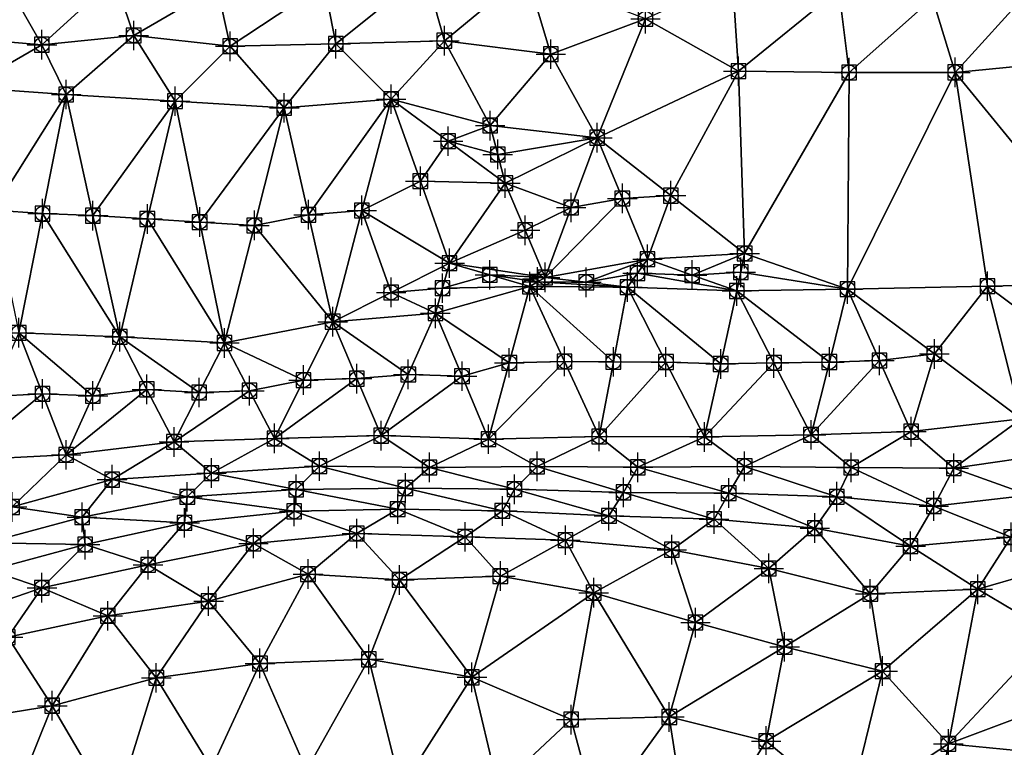
# Model space of a CAD drawing. Units: feet. Extents: x 2016033 to 2019982, y 13705148 to 13708297.
# Drawn here: x 2019461 to 2019594, y 13707410 to 13707508 of the extents above; entities that cross this region are included whole.
import ezdxf

# ---------------------------------------------------------------- set-up
doc = ezdxf.new("R2010")
doc.units = ezdxf.units.FT
doc.header["$MEASUREMENT"] = 0
doc.header["$PDMODE"] = 98
doc.header["$PDSIZE"] = 2
doc.layers.add('C-TINN-EDGE', color=138, linetype='Continuous')
doc.layers.add('C-TINN-PNTS', color=204, linetype='Continuous')

msp = doc.modelspace()

# ---------------------------------------------------------------- linework, layer by layer
at = {"color": 104, "flags": 128}
for points, elevation in [([(2019450.01, 13707505.78), (2019463.75, 13707504.62), (2019476.18, 13707505.86), (2019489.25, 13707504.41), (2019503.55, 13707504.74), (2019518.25, 13707505.16), (2019532.66, 13707503.33), (2019545.48, 13707508.14), (2019558.07, 13707501.04), (2019573.06, 13707500.86), (2019587.44, 13707500.87), (2019601.23, 13707502.22), (2019614.7, 13707504.4), (2019629.25, 13707507.01), (2019642.17, 13707512.95), (2019657.08, 13707511.99), (2019670.48, 13707514.19), (2019684.42, 13707517.47), (2019697.53, 13707524.05), (2019710.97, 13707530.29), (2019724.31, 13707536.64), (2019736.11, 13707543.61)], 1073), ([(2019453.7, 13707498.81), (2019467.03, 13707497.87), (2019481.78, 13707496.98), (2019496.57, 13707496.08), (2019511.04, 13707497.25), (2019524.46, 13707493.67), (2019538.95, 13707492.03), (2019526.5, 13707485.88), (2019518.96, 13707475.05), (2019531.89, 13707473.12), (2019545.75, 13707475.59), (2019558.91, 13707476.35), (2019572.85, 13707471.54), (2019557.86, 13707471.29), (2019543.04, 13707471.81), (2019529.83, 13707471.89), (2019517.04, 13707468.27), (2019503.13, 13707467.13), (2019488.47, 13707464.25), (2019474.29, 13707465.09), (2019460.63, 13707465.63)], 1072), ([(2019456.68, 13707433.48), (2019469.61, 13707436.96), (2019483.07, 13707439.9), (2019497.91, 13707441.47), (2019511.93, 13707441.77), (2019526.1, 13707441.52), (2019540.54, 13707440.85), (2019554.77, 13707440.4), (2019568.42, 13707439.2), (2019581.38, 13707436.75), (2019595.01, 13707437.97), (2019607.95, 13707442.63), (2019620.14, 13707447.21), (2019634.38, 13707447.29), (2019648.75, 13707447.34), (2019663.1, 13707446.91), (2019677.04, 13707444.4), (2019689.77, 13707439.53), (2019704.17, 13707439.53), (2019709.05, 13707453.46), (2019715.85, 13707466.35), (2019727.99, 13707473.9), (2019741.7, 13707477.94)], 1069), ([(2019452.94, 13707448.41), (2019467.03, 13707449.11), (2019481.64, 13707450.86), (2019495.24, 13707451.33), (2019509.69, 13707451.71), (2019524.24, 13707451.23), (2019539.22, 13707451.6), (2019553.48, 13707451.53), (2019567.9, 13707451.81), (2019581.47, 13707452.25), (2019596.35, 13707454)], 1072), ([(2019459.71, 13707442.05), (2019473.25, 13707445.75), (2019486.72, 13707446.64), (2019501.33, 13707447.58), (2019516.25, 13707447.41), (2019530.83, 13707447.54), (2019544.46, 13707447.42), (2019558.91, 13707447.55), (2019573.35, 13707447.4), (2019587.23, 13707447.31), (2019601.54, 13707449.38)], 1071), ([(2019450.16, 13707426.41), (2019463.75, 13707431.12), (2019478.13, 13707434.22), (2019492.4, 13707437.13), (2019506.41, 13707438.46), (2019521.06, 13707438.01), (2019534.64, 13707437.56), (2019549.05, 13707436.27), (2019562.19, 13707433.74), (2019575.93, 13707430.3), (2019590.49, 13707430.92), (2019604.85, 13707435.1), (2019619.29, 13707438.22), (2019623.05, 13707424.62), (2019610.57, 13707419), (2019617.98, 13707406.94)], 1068), ([(2019459.15, 13707424.44), (2019472.68, 13707427.32), (2019486.33, 13707429.3), (2019499.79, 13707432.97), (2019512.18, 13707432.18), (2019525.83, 13707432.7), (2019538.47, 13707430.45), (2019552.25, 13707426.41), (2019564.33, 13707423.13), (2019577.6, 13707419.84), (2019586.5, 13707410), (2019583.9, 13707395.61)], 1067), ([(2019450.63, 13707412.8), (2019465.15, 13707415.16), (2019479.24, 13707418.93), (2019493.28, 13707420.88), (2019508.01, 13707421.44), (2019521.98, 13707419), (2019535.42, 13707413.28), (2019548.71, 13707413.63), (2019561.82, 13707410.37), (2019573.03, 13707401.15)], 1066)]:
    msp.add_lwpolyline(points, dxfattribs=dict(at, elevation=elevation))
at = {"color": 152, "elevation": 1070, "flags": 128}
msp.add_lwpolyline([(2019456.23, 13707437.21), (2019469.19, 13707440.66), (2019483.44, 13707443.42), (2019498.19, 13707444.44), (2019512.97, 13707444.62), (2019527.74, 13707444.45), (2019542.5, 13707444.03), (2019556.75, 13707443.93), (2019571.41, 13707443.44), (2019584.53, 13707442.18), (2019597.45, 13707443.65), (2019611.41, 13707448.29), (2019624.54, 13707450.81), (2019638.73, 13707450.45), (2019653.22, 13707450.23), (2019666.87, 13707449.7), (2019681.41, 13707447.18), (2019696.04, 13707445.4), (2019702.49, 13707458.42), (2019700.51, 13707471.85), (2019708.47, 13707483.57), (2019716.07, 13707495.32), (2019727.63, 13707503.8), (2019742.42, 13707502.13)], dxfattribs=at)
at = {"layer": 'C-TINN-EDGE'}
for points in [[(2019463.75, 13707504.62, 1073), (2019458.63, 13707513.56, 1074), (2019450.01, 13707505.78, 1073)], [(2019463.75, 13707504.62, 1073), (2019473.6, 13707513.58, 1074), (2019458.63, 13707513.56, 1074)], [(2019476.18, 13707505.86, 1073), (2019473.6, 13707513.58, 1074), (2019463.75, 13707504.62, 1073)], [(2019476.18, 13707505.86, 1073), (2019487.47, 13707512.47, 1074), (2019473.6, 13707513.58, 1074)], [(2019503.55, 13707504.74, 1073), (2019515.67, 13707514.42, 1074), (2019501.99, 13707512.86, 1074)], [(2019518.25, 13707505.16, 1073), (2019515.67, 13707514.42, 1074), (2019503.55, 13707504.74, 1073)], [(2019518.25, 13707505.16, 1073), (2019529.38, 13707514.36, 1074), (2019515.67, 13707514.42, 1074)], [(2019532.66, 13707503.33, 1073), (2019529.38, 13707514.36, 1074), (2019518.25, 13707505.16, 1073)], [(2019545.48, 13707508.14, 1073), (2019529.38, 13707514.36, 1074), (2019532.66, 13707503.33, 1073)], [(2019558.07, 13707501.04, 1073), (2019557.26, 13707513.38, 1074), (2019545.48, 13707508.14, 1073)], [(2019558.07, 13707501.04, 1073), (2019571.68, 13707512.08, 1074), (2019557.26, 13707513.38, 1074)], [(2019489.25, 13707504.41, 1073), (2019487.47, 13707512.47, 1074), (2019476.18, 13707505.86, 1073)], [(2019489.25, 13707504.41, 1073), (2019501.99, 13707512.86, 1074), (2019487.47, 13707512.47, 1074)], [(2019503.55, 13707504.74, 1073), (2019501.99, 13707512.86, 1074), (2019489.25, 13707504.41, 1073)], [(2019573.06, 13707500.86, 1073), (2019571.68, 13707512.08, 1074), (2019558.07, 13707501.04, 1073)], [(2019573.06, 13707500.86, 1073), (2019584.34, 13707510.9, 1074), (2019571.68, 13707512.08, 1074)], [(2019587.44, 13707500.87, 1073), (2019597.75, 13707512.26, 1074), (2019584.34, 13707510.9, 1074)], [(2019601.23, 13707502.22, 1073), (2019597.75, 13707512.26, 1074), (2019587.44, 13707500.87, 1073)], [(2019587.44, 13707500.87, 1073), (2019584.34, 13707510.9, 1074), (2019573.06, 13707500.86, 1073)], [(2019545.48, 13707508.14, 1073), (2019532.66, 13707503.33, 1073), (2019538.95, 13707492.03, 1072)], [(2019558.07, 13707501.04, 1073), (2019545.48, 13707508.14, 1073), (2019538.95, 13707492.03, 1072)], [(2019463.75, 13707504.62, 1073), (2019450.01, 13707505.78, 1073), (2019453.7, 13707498.81, 1072)], [(2019476.18, 13707505.86, 1073), (2019463.75, 13707504.62, 1073), (2019467.03, 13707497.87, 1072)], [(2019476.18, 13707505.86, 1073), (2019467.03, 13707497.87, 1072), (2019481.78, 13707496.98, 1072)], [(2019489.25, 13707504.41, 1073), (2019476.18, 13707505.86, 1073), (2019481.78, 13707496.98, 1072)], [(2019463.75, 13707504.62, 1073), (2019453.7, 13707498.81, 1072), (2019467.03, 13707497.87, 1072)], [(2019489.25, 13707504.41, 1073), (2019481.78, 13707496.98, 1072), (2019496.57, 13707496.08, 1072)], [(2019503.55, 13707504.74, 1073), (2019489.25, 13707504.41, 1073), (2019496.57, 13707496.08, 1072)], [(2019503.55, 13707504.74, 1073), (2019496.57, 13707496.08, 1072), (2019511.04, 13707497.25, 1072)], [(2019518.25, 13707505.16, 1073), (2019503.55, 13707504.74, 1073), (2019511.04, 13707497.25, 1072)], [(2019518.25, 13707505.16, 1073), (2019511.04, 13707497.25, 1072), (2019524.46, 13707493.67, 1072)], [(2019532.66, 13707503.33, 1073), (2019518.25, 13707505.16, 1073), (2019524.46, 13707493.67, 1072)], [(2019532.66, 13707503.33, 1073), (2019524.46, 13707493.67, 1072), (2019538.95, 13707492.03, 1072)], [(2019601.23, 13707502.22, 1073), (2019587.44, 13707500.87, 1073), (2019610.75, 13707472.35, 1072)], [(2019548.93, 13707484.19, 1072.15), (2019558.07, 13707501.04, 1073), (2019538.95, 13707492.03, 1072)], [(2019548.93, 13707484.19, 1072.15), (2019558.91, 13707476.35, 1072), (2019558.07, 13707501.04, 1073)], [(2019573.06, 13707500.86, 1073), (2019558.07, 13707501.04, 1073), (2019558.91, 13707476.35, 1072)], [(2019573.06, 13707500.86, 1073), (2019558.91, 13707476.35, 1072), (2019572.85, 13707471.54, 1072)], [(2019591.8, 13707471.94, 1072.13), (2019587.44, 13707500.87, 1073), (2019572.85, 13707471.54, 1072)], [(2019587.44, 13707500.87, 1073), (2019573.06, 13707500.86, 1073), (2019572.85, 13707471.54, 1072)], [(2019591.8, 13707471.94, 1072.13), (2019610.75, 13707472.35, 1072), (2019587.44, 13707500.87, 1073)], [(2019457.16, 13707482.22, 1071.87), (2019467.03, 13707497.87, 1072), (2019453.7, 13707498.81, 1072)], [(2019463.83, 13707481.75, 1071.88), (2019467.03, 13707497.87, 1072), (2019457.16, 13707482.22, 1071.87)], [(2019470.66, 13707481.48, 1071.89), (2019467.03, 13707497.87, 1072), (2019463.83, 13707481.75, 1071.88)], [(2019470.66, 13707481.48, 1071.89), (2019481.78, 13707496.98, 1072), (2019467.03, 13707497.87, 1072)], [(2019499.85, 13707481.6, 1071.92), (2019511.04, 13707497.25, 1072), (2019496.57, 13707496.08, 1072)], [(2019507.08, 13707482.19, 1071.92), (2019511.04, 13707497.25, 1072), (2019499.85, 13707481.6, 1071.92)], [(2019515, 13707486.15, 1071.94), (2019511.04, 13707497.25, 1072), (2019507.08, 13707482.19, 1071.92)], [(2019518.77, 13707491.56, 1071.96), (2019524.46, 13707493.67, 1072), (2019511.04, 13707497.25, 1072)], [(2019518.77, 13707491.56, 1071.96), (2019511.04, 13707497.25, 1072), (2019515, 13707486.15, 1071.94)], [(2019478.03, 13707481.03, 1071.89), (2019481.78, 13707496.98, 1072), (2019470.66, 13707481.48, 1071.89)], [(2019485.12, 13707480.61, 1071.9), (2019481.78, 13707496.98, 1072), (2019478.03, 13707481.03, 1071.89)], [(2019485.12, 13707480.61, 1071.9), (2019496.57, 13707496.08, 1072), (2019481.78, 13707496.98, 1072)], [(2019492.52, 13707480.16, 1071.91), (2019496.57, 13707496.08, 1072), (2019485.12, 13707480.61, 1071.9)], [(2019499.85, 13707481.6, 1071.92), (2019496.57, 13707496.08, 1072), (2019492.52, 13707480.16, 1071.91)], [(2019525.48, 13707489.77, 1071.97), (2019524.46, 13707493.67, 1072), (2019518.77, 13707491.56, 1071.96)], [(2019525.48, 13707489.77, 1071.97), (2019538.95, 13707492.03, 1072), (2019524.46, 13707493.67, 1072)], [(2019525.48, 13707489.77, 1071.97), (2019526.5, 13707485.88, 1072), (2019538.95, 13707492.03, 1072)], [(2019535.42, 13707482.58, 1072.08), (2019538.95, 13707492.03, 1072), (2019526.5, 13707485.88, 1072)], [(2019535.42, 13707482.58, 1072.08), (2019542.35, 13707483.81, 1072.12), (2019538.95, 13707492.03, 1072)], [(2019542.35, 13707483.81, 1072.12), (2019548.93, 13707484.19, 1072.15), (2019538.95, 13707492.03, 1072)], [(2019518.77, 13707491.56, 1071.96), (2019515, 13707486.15, 1071.94), (2019526.5, 13707485.88, 1072)], [(2019525.48, 13707489.77, 1071.97), (2019518.77, 13707491.56, 1071.96), (2019526.5, 13707485.88, 1072)], [(2019515, 13707486.15, 1071.94), (2019507.08, 13707482.19, 1071.92), (2019518.96, 13707475.05, 1072)], [(2019515, 13707486.15, 1071.94), (2019518.96, 13707475.05, 1072), (2019526.5, 13707485.88, 1072)], [(2019529.19, 13707479.5, 1072.05), (2019526.5, 13707485.88, 1072), (2019518.96, 13707475.05, 1072)], [(2019529.19, 13707479.5, 1072.05), (2019535.42, 13707482.58, 1072.08), (2019526.5, 13707485.88, 1072)], [(2019542.35, 13707483.81, 1072.12), (2019545.75, 13707475.59, 1072), (2019548.93, 13707484.19, 1072.15)], [(2019548.93, 13707484.19, 1072.15), (2019545.75, 13707475.59, 1072), (2019558.91, 13707476.35, 1072)], [(2019529.19, 13707479.5, 1072.05), (2019531.89, 13707473.12, 1072), (2019535.42, 13707482.58, 1072.08)], [(2019542.35, 13707483.81, 1072.12), (2019531.89, 13707473.12, 1072), (2019545.75, 13707475.59, 1072)], [(2019535.42, 13707482.58, 1072.08), (2019531.89, 13707473.12, 1072), (2019542.35, 13707483.81, 1072.12)], [(2019463.83, 13707481.75, 1071.88), (2019457.16, 13707482.22, 1071.87), (2019460.63, 13707465.63, 1072)], [(2019463.83, 13707481.75, 1071.88), (2019460.63, 13707465.63, 1072), (2019474.29, 13707465.09, 1072)], [(2019470.66, 13707481.48, 1071.89), (2019463.83, 13707481.75, 1071.88), (2019474.29, 13707465.09, 1072)], [(2019478.03, 13707481.03, 1071.89), (2019470.66, 13707481.48, 1071.89), (2019474.29, 13707465.09, 1072)], [(2019499.85, 13707481.6, 1071.92), (2019492.52, 13707480.16, 1071.91), (2019503.13, 13707467.13, 1072)], [(2019507.08, 13707482.19, 1071.92), (2019499.85, 13707481.6, 1071.92), (2019503.13, 13707467.13, 1072)], [(2019511.04, 13707471.09, 1071.94), (2019507.08, 13707482.19, 1071.92), (2019503.13, 13707467.13, 1072)], [(2019511.04, 13707471.09, 1071.94), (2019518.96, 13707475.05, 1072), (2019507.08, 13707482.19, 1071.92)], [(2019478.03, 13707481.03, 1071.89), (2019474.29, 13707465.09, 1072), (2019488.47, 13707464.25, 1072)], [(2019485.12, 13707480.61, 1071.9), (2019478.03, 13707481.03, 1071.89), (2019488.47, 13707464.25, 1072)], [(2019492.52, 13707480.16, 1071.91), (2019485.12, 13707480.61, 1071.9), (2019488.47, 13707464.25, 1072)], [(2019492.52, 13707480.16, 1071.91), (2019488.47, 13707464.25, 1072), (2019503.13, 13707467.13, 1072)], [(2019529.19, 13707479.5, 1072.05), (2019518.96, 13707475.05, 1072), (2019531.89, 13707473.12, 1072)], [(2019551.8, 13707473.44, 1071.98), (2019558.91, 13707476.35, 1072), (2019545.75, 13707475.59, 1072)], [(2019558.39, 13707473.82, 1071.99), (2019558.91, 13707476.35, 1072), (2019551.8, 13707473.44, 1071.98)], [(2019558.39, 13707473.82, 1071.99), (2019572.85, 13707471.54, 1072), (2019558.91, 13707476.35, 1072)], [(2019518, 13707471.66, 1071.94), (2019518.96, 13707475.05, 1072), (2019511.04, 13707471.09, 1071.94)], [(2019524.4, 13707473.47, 1071.95), (2019518.96, 13707475.05, 1072), (2019518, 13707471.66, 1071.94)], [(2019524.4, 13707473.47, 1071.95), (2019531.89, 13707473.12, 1072), (2019518.96, 13707475.05, 1072)], [(2019537.47, 13707472.46, 1071.96), (2019545.75, 13707475.59, 1072), (2019531.89, 13707473.12, 1072)], [(2019544.4, 13707473.7, 1071.97), (2019545.75, 13707475.59, 1072), (2019537.47, 13707472.46, 1071.96)], [(2019551.8, 13707473.44, 1071.98), (2019545.75, 13707475.59, 1072), (2019544.4, 13707473.7, 1071.97)], [(2019524.4, 13707473.47, 1071.95), (2019518, 13707471.66, 1071.94), (2019529.83, 13707471.89, 1072)], [(2019530.86, 13707472.51, 1071.96), (2019524.4, 13707473.47, 1071.95), (2019529.83, 13707471.89, 1072)], [(2019530.86, 13707472.51, 1071.96), (2019531.89, 13707473.12, 1072), (2019524.4, 13707473.47, 1071.95)], [(2019544.4, 13707473.7, 1071.97), (2019537.47, 13707472.46, 1071.96), (2019543.04, 13707471.81, 1072)], [(2019544.4, 13707473.7, 1071.97), (2019543.04, 13707471.81, 1072), (2019557.86, 13707471.29, 1072)], [(2019551.8, 13707473.44, 1071.98), (2019544.4, 13707473.7, 1071.97), (2019557.86, 13707471.29, 1072)], [(2019558.39, 13707473.82, 1071.99), (2019551.8, 13707473.44, 1071.98), (2019557.86, 13707471.29, 1072)], [(2019558.39, 13707473.82, 1071.99), (2019557.86, 13707471.29, 1072), (2019572.85, 13707471.54, 1072)], [(2019518, 13707471.66, 1071.94), (2019517.04, 13707468.27, 1072), (2019529.83, 13707471.89, 1072)], [(2019527.04, 13707461.56, 1072.08), (2019529.83, 13707471.89, 1072), (2019517.04, 13707468.27, 1072)], [(2019527.04, 13707461.56, 1072.08), (2019534.53, 13707461.75, 1072.08), (2019529.83, 13707471.89, 1072)], [(2019530.86, 13707472.51, 1071.96), (2019529.83, 13707471.89, 1072), (2019543.04, 13707471.81, 1072)], [(2019541.13, 13707461.7, 1072.09), (2019543.04, 13707471.81, 1072), (2019529.83, 13707471.89, 1072)], [(2019534.53, 13707461.75, 1072.08), (2019541.13, 13707461.7, 1072.09), (2019529.83, 13707471.89, 1072)], [(2019537.47, 13707472.46, 1071.96), (2019531.89, 13707473.12, 1072), (2019530.86, 13707472.51, 1071.96)], [(2019537.47, 13707472.46, 1071.96), (2019530.86, 13707472.51, 1071.96), (2019543.04, 13707471.81, 1072)], [(2019584.6, 13707462.77, 1072.12), (2019591.8, 13707471.94, 1072.13), (2019572.85, 13707471.54, 1072)], [(2019584.6, 13707462.77, 1072.12), (2019596.35, 13707454, 1072), (2019591.8, 13707471.94, 1072.13)], [(2019603.55, 13707463.17, 1072.1), (2019610.75, 13707472.35, 1072), (2019591.8, 13707471.94, 1072.13)], [(2019603.55, 13707463.17, 1072.1), (2019591.8, 13707471.94, 1072.13), (2019596.35, 13707454, 1072)], [(2019511.04, 13707471.09, 1071.94), (2019503.13, 13707467.13, 1072), (2019517.04, 13707468.27, 1072)], [(2019518, 13707471.66, 1071.94), (2019511.04, 13707471.09, 1071.94), (2019517.04, 13707468.27, 1072)], [(2019541.13, 13707461.7, 1072.09), (2019548.26, 13707461.67, 1072.09), (2019543.04, 13707471.81, 1072)], [(2019555.67, 13707461.41, 1072.1), (2019557.86, 13707471.29, 1072), (2019543.04, 13707471.81, 1072)], [(2019548.26, 13707461.67, 1072.09), (2019555.67, 13707461.41, 1072.1), (2019543.04, 13707471.81, 1072)], [(2019555.67, 13707461.41, 1072.1), (2019562.88, 13707461.55, 1072.1), (2019557.86, 13707471.29, 1072)], [(2019570.38, 13707461.67, 1072.11), (2019572.85, 13707471.54, 1072), (2019557.86, 13707471.29, 1072)], [(2019562.88, 13707461.55, 1072.1), (2019570.38, 13707461.67, 1072.11), (2019557.86, 13707471.29, 1072)], [(2019570.38, 13707461.67, 1072.11), (2019577.16, 13707461.89, 1072.11), (2019572.85, 13707471.54, 1072)], [(2019577.16, 13707461.89, 1072.11), (2019584.6, 13707462.77, 1072.12), (2019572.85, 13707471.54, 1072)], [(2019513.37, 13707459.99, 1072.07), (2019517.04, 13707468.27, 1072), (2019503.13, 13707467.13, 1072)], [(2019513.37, 13707459.99, 1072.07), (2019520.64, 13707459.75, 1072.07), (2019517.04, 13707468.27, 1072)], [(2019520.64, 13707459.75, 1072.07), (2019527.04, 13707461.56, 1072.08), (2019517.04, 13707468.27, 1072)], [(2019499.18, 13707459.23, 1072.06), (2019503.13, 13707467.13, 1072), (2019488.47, 13707464.25, 1072)], [(2019499.18, 13707459.23, 1072.06), (2019506.41, 13707459.42, 1072.06), (2019503.13, 13707467.13, 1072)], [(2019506.41, 13707459.42, 1072.06), (2019513.37, 13707459.99, 1072.07), (2019503.13, 13707467.13, 1072)], [(2019456.78, 13707457.02, 1072.02), (2019463.83, 13707457.37, 1072.03), (2019460.63, 13707465.63, 1072)], [(2019470.66, 13707457.1, 1072.03), (2019474.29, 13707465.09, 1072), (2019460.63, 13707465.63, 1072)], [(2019463.83, 13707457.37, 1072.03), (2019470.66, 13707457.1, 1072.03), (2019460.63, 13707465.63, 1072)], [(2019470.66, 13707457.1, 1072.03), (2019477.96, 13707457.97, 1072.04), (2019474.29, 13707465.09, 1072)], [(2019485.05, 13707457.55, 1072.05), (2019488.47, 13707464.25, 1072), (2019474.29, 13707465.09, 1072)], [(2019477.96, 13707457.97, 1072.04), (2019485.05, 13707457.55, 1072.05), (2019474.29, 13707465.09, 1072)], [(2019485.05, 13707457.55, 1072.05), (2019491.85, 13707457.79, 1072.05), (2019488.47, 13707464.25, 1072)], [(2019491.85, 13707457.79, 1072.05), (2019499.18, 13707459.23, 1072.06), (2019488.47, 13707464.25, 1072)], [(2019577.16, 13707461.89, 1072.11), (2019581.47, 13707452.25, 1072), (2019584.6, 13707462.77, 1072.12)], [(2019584.6, 13707462.77, 1072.12), (2019581.47, 13707452.25, 1072), (2019596.35, 13707454, 1072)], [(2019520.64, 13707459.75, 1072.07), (2019524.24, 13707451.23, 1072), (2019527.04, 13707461.56, 1072.08)], [(2019534.53, 13707461.75, 1072.08), (2019524.24, 13707451.23, 1072), (2019539.22, 13707451.6, 1072)], [(2019527.04, 13707461.56, 1072.08), (2019524.24, 13707451.23, 1072), (2019534.53, 13707461.75, 1072.08)], [(2019534.53, 13707461.75, 1072.08), (2019539.22, 13707451.6, 1072), (2019541.13, 13707461.7, 1072.09)], [(2019541.13, 13707461.7, 1072.09), (2019539.22, 13707451.6, 1072), (2019548.26, 13707461.67, 1072.09)], [(2019548.26, 13707461.67, 1072.09), (2019539.22, 13707451.6, 1072), (2019553.48, 13707451.53, 1072)], [(2019548.26, 13707461.67, 1072.09), (2019553.48, 13707451.53, 1072), (2019555.67, 13707461.41, 1072.1)], [(2019562.88, 13707461.55, 1072.1), (2019553.48, 13707451.53, 1072), (2019567.9, 13707451.81, 1072)], [(2019555.67, 13707461.41, 1072.1), (2019553.48, 13707451.53, 1072), (2019562.88, 13707461.55, 1072.1)], [(2019562.88, 13707461.55, 1072.1), (2019567.9, 13707451.81, 1072), (2019570.38, 13707461.67, 1072.11)], [(2019577.16, 13707461.89, 1072.11), (2019567.9, 13707451.81, 1072), (2019581.47, 13707452.25, 1072)], [(2019570.38, 13707461.67, 1072.11), (2019567.9, 13707451.81, 1072), (2019577.16, 13707461.89, 1072.11)], [(2019506.41, 13707459.42, 1072.06), (2019509.69, 13707451.71, 1072), (2019513.37, 13707459.99, 1072.07)], [(2019513.37, 13707459.99, 1072.07), (2019509.69, 13707451.71, 1072), (2019520.64, 13707459.75, 1072.07)], [(2019491.85, 13707457.79, 1072.05), (2019495.24, 13707451.33, 1072), (2019499.18, 13707459.23, 1072.06)], [(2019506.41, 13707459.42, 1072.06), (2019495.24, 13707451.33, 1072), (2019509.69, 13707451.71, 1072)], [(2019499.18, 13707459.23, 1072.06), (2019495.24, 13707451.33, 1072), (2019506.41, 13707459.42, 1072.06)], [(2019520.64, 13707459.75, 1072.07), (2019509.69, 13707451.71, 1072), (2019524.24, 13707451.23, 1072)], [(2019463.83, 13707457.37, 1072.03), (2019452.94, 13707448.41, 1072), (2019467.03, 13707449.11, 1072)], [(2019456.78, 13707457.02, 1072.02), (2019452.94, 13707448.41, 1072), (2019463.83, 13707457.37, 1072.03)], [(2019463.83, 13707457.37, 1072.03), (2019467.03, 13707449.11, 1072), (2019470.66, 13707457.1, 1072.03)], [(2019477.96, 13707457.97, 1072.04), (2019467.03, 13707449.11, 1072), (2019481.64, 13707450.86, 1072)], [(2019470.66, 13707457.1, 1072.03), (2019467.03, 13707449.11, 1072), (2019477.96, 13707457.97, 1072.04)], [(2019477.96, 13707457.97, 1072.04), (2019481.64, 13707450.86, 1072), (2019485.05, 13707457.55, 1072.05)], [(2019491.85, 13707457.79, 1072.05), (2019481.64, 13707450.86, 1072), (2019495.24, 13707451.33, 1072)], [(2019485.05, 13707457.55, 1072.05), (2019481.64, 13707450.86, 1072), (2019491.85, 13707457.79, 1072.05)], [(2019596.35, 13707454, 1072), (2019581.47, 13707452.25, 1072), (2019587.23, 13707447.31, 1071)], [(2019601.54, 13707449.38, 1071), (2019596.35, 13707454, 1072), (2019587.23, 13707447.31, 1071)], [(2019581.47, 13707452.25, 1072), (2019567.9, 13707451.81, 1072), (2019573.35, 13707447.4, 1071)], [(2019587.23, 13707447.31, 1071), (2019581.47, 13707452.25, 1072), (2019573.35, 13707447.4, 1071)], [(2019481.64, 13707450.86, 1072), (2019467.03, 13707449.11, 1072), (2019473.25, 13707445.75, 1071)], [(2019486.72, 13707446.64, 1071), (2019481.64, 13707450.86, 1072), (2019473.25, 13707445.75, 1071)], [(2019495.24, 13707451.33, 1072), (2019481.64, 13707450.86, 1072), (2019486.72, 13707446.64, 1071)], [(2019501.33, 13707447.58, 1071), (2019495.24, 13707451.33, 1072), (2019486.72, 13707446.64, 1071)], [(2019509.69, 13707451.71, 1072), (2019495.24, 13707451.33, 1072), (2019501.33, 13707447.58, 1071)], [(2019516.25, 13707447.41, 1071), (2019509.69, 13707451.71, 1072), (2019501.33, 13707447.58, 1071)], [(2019524.24, 13707451.23, 1072), (2019509.69, 13707451.71, 1072), (2019516.25, 13707447.41, 1071)], [(2019530.83, 13707447.54, 1071), (2019524.24, 13707451.23, 1072), (2019516.25, 13707447.41, 1071)], [(2019539.22, 13707451.6, 1072), (2019524.24, 13707451.23, 1072), (2019530.83, 13707447.54, 1071)], [(2019544.46, 13707447.42, 1071), (2019539.22, 13707451.6, 1072), (2019530.83, 13707447.54, 1071)], [(2019553.48, 13707451.53, 1072), (2019539.22, 13707451.6, 1072), (2019544.46, 13707447.42, 1071)], [(2019558.91, 13707447.55, 1071), (2019553.48, 13707451.53, 1072), (2019544.46, 13707447.42, 1071)], [(2019567.9, 13707451.81, 1072), (2019553.48, 13707451.53, 1072), (2019558.91, 13707447.55, 1071)], [(2019573.35, 13707447.4, 1071), (2019567.9, 13707451.81, 1072), (2019558.91, 13707447.55, 1071)], [(2019587.23, 13707447.31, 1071), (2019597.45, 13707443.65, 1070), (2019601.54, 13707449.38, 1071)], [(2019467.03, 13707449.11, 1072), (2019452.94, 13707448.41, 1072), (2019459.71, 13707442.05, 1071)], [(2019473.25, 13707445.75, 1071), (2019467.03, 13707449.11, 1072), (2019459.71, 13707442.05, 1071)], [(2019473.25, 13707445.75, 1071), (2019483.44, 13707443.42, 1070), (2019486.72, 13707446.64, 1071)], [(2019498.19, 13707444.44, 1070), (2019486.72, 13707446.64, 1071), (2019483.44, 13707443.42, 1070)], [(2019486.72, 13707446.64, 1071), (2019498.19, 13707444.44, 1070), (2019501.33, 13707447.58, 1071)], [(2019512.97, 13707444.62, 1070), (2019501.33, 13707447.58, 1071), (2019498.19, 13707444.44, 1070)], [(2019501.33, 13707447.58, 1071), (2019512.97, 13707444.62, 1070), (2019516.25, 13707447.41, 1071)], [(2019527.74, 13707444.45, 1070), (2019516.25, 13707447.41, 1071), (2019512.97, 13707444.62, 1070)], [(2019516.25, 13707447.41, 1071), (2019527.74, 13707444.45, 1070), (2019530.83, 13707447.54, 1071)], [(2019542.5, 13707444.03, 1070), (2019530.83, 13707447.54, 1071), (2019527.74, 13707444.45, 1070)], [(2019530.83, 13707447.54, 1071), (2019542.5, 13707444.03, 1070), (2019544.46, 13707447.42, 1071)], [(2019556.75, 13707443.93, 1070), (2019544.46, 13707447.42, 1071), (2019542.5, 13707444.03, 1070)], [(2019544.46, 13707447.42, 1071), (2019556.75, 13707443.93, 1070), (2019558.91, 13707447.55, 1071)], [(2019571.41, 13707443.44, 1070), (2019558.91, 13707447.55, 1071), (2019556.75, 13707443.93, 1070)], [(2019558.91, 13707447.55, 1071), (2019571.41, 13707443.44, 1070), (2019573.35, 13707447.4, 1071)], [(2019584.53, 13707442.18, 1070), (2019573.35, 13707447.4, 1071), (2019571.41, 13707443.44, 1070)], [(2019573.35, 13707447.4, 1071), (2019584.53, 13707442.18, 1070), (2019587.23, 13707447.31, 1071)], [(2019597.45, 13707443.65, 1070), (2019587.23, 13707447.31, 1071), (2019584.53, 13707442.18, 1070)], [(2019459.71, 13707442.05, 1071), (2019469.19, 13707440.66, 1070), (2019473.25, 13707445.75, 1071)], [(2019483.44, 13707443.42, 1070), (2019473.25, 13707445.75, 1071), (2019469.19, 13707440.66, 1070)], [(2019483.44, 13707443.42, 1070), (2019497.91, 13707441.47, 1069), (2019498.19, 13707444.44, 1070)], [(2019498.19, 13707444.44, 1070), (2019497.91, 13707441.47, 1069), (2019511.93, 13707441.77, 1069)], [(2019498.19, 13707444.44, 1070), (2019511.93, 13707441.77, 1069), (2019512.97, 13707444.62, 1070)], [(2019526.1, 13707441.52, 1069), (2019512.97, 13707444.62, 1070), (2019511.93, 13707441.77, 1069)], [(2019512.97, 13707444.62, 1070), (2019526.1, 13707441.52, 1069), (2019527.74, 13707444.45, 1070)], [(2019540.54, 13707440.85, 1069), (2019527.74, 13707444.45, 1070), (2019526.1, 13707441.52, 1069)], [(2019527.74, 13707444.45, 1070), (2019540.54, 13707440.85, 1069), (2019542.5, 13707444.03, 1070)], [(2019554.77, 13707440.4, 1069), (2019542.5, 13707444.03, 1070), (2019540.54, 13707440.85, 1069)], [(2019542.5, 13707444.03, 1070), (2019554.77, 13707440.4, 1069), (2019556.75, 13707443.93, 1070)], [(2019568.42, 13707439.2, 1069), (2019556.75, 13707443.93, 1070), (2019554.77, 13707440.4, 1069)], [(2019556.75, 13707443.93, 1070), (2019568.42, 13707439.2, 1069), (2019571.41, 13707443.44, 1070)], [(2019469.19, 13707440.66, 1070), (2019483.07, 13707439.9, 1069), (2019483.44, 13707443.42, 1070)], [(2019483.44, 13707443.42, 1070), (2019483.07, 13707439.9, 1069), (2019497.91, 13707441.47, 1069)], [(2019581.38, 13707436.75, 1069), (2019571.41, 13707443.44, 1070), (2019568.42, 13707439.2, 1069)], [(2019581.38, 13707436.75, 1069), (2019584.53, 13707442.18, 1070), (2019571.41, 13707443.44, 1070)], [(2019584.53, 13707442.18, 1070), (2019595.01, 13707437.97, 1069), (2019597.45, 13707443.65, 1070)], [(2019469.19, 13707440.66, 1070), (2019459.71, 13707442.05, 1071), (2019456.23, 13707437.21, 1070)], [(2019483.07, 13707439.9, 1069), (2019492.4, 13707437.13, 1068), (2019497.91, 13707441.47, 1069)], [(2019506.41, 13707438.46, 1068), (2019497.91, 13707441.47, 1069), (2019492.4, 13707437.13, 1068)], [(2019497.91, 13707441.47, 1069), (2019506.41, 13707438.46, 1068), (2019511.93, 13707441.77, 1069)], [(2019521.06, 13707438.01, 1068), (2019511.93, 13707441.77, 1069), (2019506.41, 13707438.46, 1068)], [(2019511.93, 13707441.77, 1069), (2019521.06, 13707438.01, 1068), (2019526.1, 13707441.52, 1069)], [(2019534.64, 13707437.56, 1068), (2019526.1, 13707441.52, 1069), (2019521.06, 13707438.01, 1068)], [(2019526.1, 13707441.52, 1069), (2019534.64, 13707437.56, 1068), (2019540.54, 13707440.85, 1069)], [(2019595.01, 13707437.97, 1069), (2019584.53, 13707442.18, 1070), (2019581.38, 13707436.75, 1069)], [(2019456.23, 13707437.21, 1070), (2019469.61, 13707436.96, 1069), (2019469.19, 13707440.66, 1070)], [(2019469.19, 13707440.66, 1070), (2019469.61, 13707436.96, 1069), (2019483.07, 13707439.9, 1069)], [(2019469.61, 13707436.96, 1069), (2019478.13, 13707434.22, 1068), (2019483.07, 13707439.9, 1069)], [(2019492.4, 13707437.13, 1068), (2019483.07, 13707439.9, 1069), (2019478.13, 13707434.22, 1068)], [(2019549.05, 13707436.27, 1068), (2019540.54, 13707440.85, 1069), (2019534.64, 13707437.56, 1068)], [(2019540.54, 13707440.85, 1069), (2019549.05, 13707436.27, 1068), (2019554.77, 13707440.4, 1069)], [(2019554.77, 13707440.4, 1069), (2019549.05, 13707436.27, 1068), (2019562.19, 13707433.74, 1068)], [(2019554.77, 13707440.4, 1069), (2019562.19, 13707433.74, 1068), (2019568.42, 13707439.2, 1069)], [(2019568.42, 13707439.2, 1069), (2019562.19, 13707433.74, 1068), (2019575.93, 13707430.3, 1068)], [(2019581.38, 13707436.75, 1069), (2019568.42, 13707439.2, 1069), (2019575.93, 13707430.3, 1068)], [(2019492.4, 13707437.13, 1068), (2019499.79, 13707432.97, 1067), (2019506.41, 13707438.46, 1068)], [(2019512.18, 13707432.18, 1067), (2019506.41, 13707438.46, 1068), (2019499.79, 13707432.97, 1067)], [(2019506.41, 13707438.46, 1068), (2019512.18, 13707432.18, 1067), (2019521.06, 13707438.01, 1068)], [(2019525.83, 13707432.7, 1067), (2019521.06, 13707438.01, 1068), (2019512.18, 13707432.18, 1067)], [(2019521.06, 13707438.01, 1068), (2019525.83, 13707432.7, 1067), (2019534.64, 13707437.56, 1068)], [(2019538.47, 13707430.45, 1067), (2019534.64, 13707437.56, 1068), (2019525.83, 13707432.7, 1067)], [(2019534.64, 13707437.56, 1068), (2019538.47, 13707430.45, 1067), (2019549.05, 13707436.27, 1068)], [(2019581.38, 13707436.75, 1069), (2019590.49, 13707430.92, 1068), (2019595.01, 13707437.97, 1069)], [(2019595.01, 13707437.97, 1069), (2019590.49, 13707430.92, 1068), (2019604.85, 13707435.1, 1068)], [(2019456.23, 13707437.21, 1070), (2019456.68, 13707433.48, 1069), (2019469.61, 13707436.96, 1069)], [(2019456.68, 13707433.48, 1069), (2019463.75, 13707431.12, 1068), (2019469.61, 13707436.96, 1069)], [(2019478.13, 13707434.22, 1068), (2019469.61, 13707436.96, 1069), (2019463.75, 13707431.12, 1068)], [(2019478.13, 13707434.22, 1068), (2019486.33, 13707429.3, 1067), (2019492.4, 13707437.13, 1068)], [(2019499.79, 13707432.97, 1067), (2019492.4, 13707437.13, 1068), (2019486.33, 13707429.3, 1067)], [(2019552.25, 13707426.41, 1067), (2019549.05, 13707436.27, 1068), (2019538.47, 13707430.45, 1067)], [(2019552.25, 13707426.41, 1067), (2019562.19, 13707433.74, 1068), (2019549.05, 13707436.27, 1068)], [(2019581.38, 13707436.75, 1069), (2019575.93, 13707430.3, 1068), (2019590.49, 13707430.92, 1068)], [(2019600.53, 13707424.96, 1067.89), (2019604.85, 13707435.1, 1068), (2019590.49, 13707430.92, 1068)], [(2019463.75, 13707431.12, 1068), (2019456.68, 13707433.48, 1069), (2019450.16, 13707426.41, 1068)], [(2019463.75, 13707431.12, 1068), (2019472.68, 13707427.32, 1067), (2019478.13, 13707434.22, 1068)], [(2019486.33, 13707429.3, 1067), (2019478.13, 13707434.22, 1068), (2019472.68, 13707427.32, 1067)], [(2019564.33, 13707423.13, 1067), (2019562.19, 13707433.74, 1068), (2019552.25, 13707426.41, 1067)], [(2019564.33, 13707423.13, 1067), (2019575.93, 13707430.3, 1068), (2019562.19, 13707433.74, 1068)], [(2019493.28, 13707420.88, 1066), (2019499.79, 13707432.97, 1067), (2019486.33, 13707429.3, 1067)], [(2019508.01, 13707421.44, 1066), (2019499.79, 13707432.97, 1067), (2019493.28, 13707420.88, 1066)], [(2019508.01, 13707421.44, 1066), (2019512.18, 13707432.18, 1067), (2019499.79, 13707432.97, 1067)], [(2019521.98, 13707419, 1066), (2019512.18, 13707432.18, 1067), (2019508.01, 13707421.44, 1066)], [(2019521.98, 13707419, 1066), (2019525.83, 13707432.7, 1067), (2019512.18, 13707432.18, 1067)], [(2019521.98, 13707419, 1066), (2019538.47, 13707430.45, 1067), (2019525.83, 13707432.7, 1067)], [(2019450.16, 13707426.41, 1068), (2019459.15, 13707424.44, 1067), (2019463.75, 13707431.12, 1068)], [(2019472.68, 13707427.32, 1067), (2019463.75, 13707431.12, 1068), (2019459.15, 13707424.44, 1067)], [(2019577.6, 13707419.84, 1067), (2019590.49, 13707430.92, 1068), (2019575.93, 13707430.3, 1068)], [(2019586.5, 13707410, 1067), (2019590.49, 13707430.92, 1068), (2019577.6, 13707419.84, 1067)], [(2019600.53, 13707424.96, 1067.89), (2019590.49, 13707430.92, 1068), (2019586.5, 13707410, 1067)], [(2019479.24, 13707418.93, 1066), (2019486.33, 13707429.3, 1067), (2019472.68, 13707427.32, 1067)], [(2019493.28, 13707420.88, 1066), (2019486.33, 13707429.3, 1067), (2019479.24, 13707418.93, 1066)], [(2019535.42, 13707413.28, 1066), (2019538.47, 13707430.45, 1067), (2019521.98, 13707419, 1066)], [(2019548.71, 13707413.63, 1066), (2019538.47, 13707430.45, 1067), (2019535.42, 13707413.28, 1066)], [(2019548.71, 13707413.63, 1066), (2019552.25, 13707426.41, 1067), (2019538.47, 13707430.45, 1067)], [(2019577.6, 13707419.84, 1067), (2019575.93, 13707430.3, 1068), (2019564.33, 13707423.13, 1067)], [(2019465.15, 13707415.16, 1066), (2019472.68, 13707427.32, 1067), (2019459.15, 13707424.44, 1067)], [(2019479.24, 13707418.93, 1066), (2019472.68, 13707427.32, 1067), (2019465.15, 13707415.16, 1066)], [(2019548.71, 13707413.63, 1066), (2019564.33, 13707423.13, 1067), (2019552.25, 13707426.41, 1067)], [(2019465.15, 13707415.16, 1066), (2019459.15, 13707424.44, 1067), (2019450.63, 13707412.8, 1066)], [(2019600.53, 13707424.96, 1067.89), (2019586.5, 13707410, 1067), (2019610.57, 13707419, 1068)], [(2019561.82, 13707410.37, 1066), (2019564.33, 13707423.13, 1067), (2019548.71, 13707413.63, 1066)], [(2019561.82, 13707410.37, 1066), (2019577.6, 13707419.84, 1067), (2019564.33, 13707423.13, 1067)], [(2019499.57, 13707406.45, 1065), (2019508.01, 13707421.44, 1066), (2019493.28, 13707420.88, 1066)], [(2019512.4, 13707404.01, 1065), (2019508.01, 13707421.44, 1066), (2019499.57, 13707406.45, 1065)], [(2019512.4, 13707404.01, 1065), (2019521.98, 13707419, 1066), (2019508.01, 13707421.44, 1066)], [(2019493.28, 13707420.88, 1066), (2019479.24, 13707418.93, 1066), (2019486.72, 13707406.72, 1065)], [(2019499.57, 13707406.45, 1065), (2019493.28, 13707420.88, 1066), (2019486.72, 13707406.72, 1065)], [(2019473.6, 13707400.76, 1065), (2019479.24, 13707418.93, 1066), (2019465.15, 13707415.16, 1066)], [(2019486.72, 13707406.72, 1065), (2019479.24, 13707418.93, 1066), (2019473.6, 13707400.76, 1065)], [(2019525.52, 13707404.02, 1065), (2019521.98, 13707419, 1066), (2019512.4, 13707404.01, 1065)], [(2019525.52, 13707404.02, 1065), (2019535.42, 13707413.28, 1066), (2019521.98, 13707419, 1066)], [(2019573.03, 13707401.15, 1066), (2019577.6, 13707419.84, 1067), (2019561.82, 13707410.37, 1066)], [(2019573.03, 13707401.15, 1066), (2019586.5, 13707410, 1067), (2019577.6, 13707419.84, 1067)], [(2019586.5, 13707410, 1067), (2019617.98, 13707406.94, 1068), (2019610.57, 13707419, 1068)], [(2019460.44, 13707403.47, 1065), (2019465.15, 13707415.16, 1066), (2019450.63, 13707412.8, 1066)], [(2019473.6, 13707400.76, 1065), (2019465.15, 13707415.16, 1066), (2019460.44, 13707403.47, 1065)], [(2019538.95, 13707400.16, 1065), (2019535.42, 13707413.28, 1066), (2019525.52, 13707404.02, 1065)], [(2019538.95, 13707400.16, 1065), (2019548.71, 13707413.63, 1066), (2019535.42, 13707413.28, 1066)], [(2019551.73, 13707394.21, 1065), (2019548.71, 13707413.63, 1066), (2019538.95, 13707400.16, 1065)], [(2019551.73, 13707394.21, 1065), (2019561.82, 13707410.37, 1066), (2019548.71, 13707413.63, 1066)], [(2019551.73, 13707394.21, 1065), (2019573.03, 13707401.15, 1066), (2019561.82, 13707410.37, 1066)], [(2019573.03, 13707401.15, 1066), (2019583.9, 13707395.61, 1067), (2019586.5, 13707410, 1067)], [(2019583.9, 13707395.61, 1067), (2019617.98, 13707406.94, 1068), (2019586.5, 13707410, 1067)]]:
    msp.add_3dface(points, dxfattribs=at)
at = {"layer": 'C-TINN-PNTS'}
for p in [(2019545.48, 13707508.14, 1073), (2019463.75, 13707504.62, 1073), (2019476.18, 13707505.86, 1073), (2019503.55, 13707504.74, 1073), (2019518.25, 13707505.16, 1073), (2019489.25, 13707504.41, 1073), (2019532.66, 13707503.33, 1073), (2019558.07, 13707501.04, 1073), (2019573.06, 13707500.86, 1073), (2019587.44, 13707500.87, 1073), (2019467.03, 13707497.87, 1072), (2019481.78, 13707496.98, 1072), (2019511.04, 13707497.25, 1072), (2019496.57, 13707496.08, 1072), (2019524.46, 13707493.67, 1072), (2019518.77, 13707491.56, 1071.96), (2019538.95, 13707492.03, 1072), (2019525.48, 13707489.77, 1071.97), (2019515, 13707486.15, 1071.94), (2019526.5, 13707485.88, 1072), (2019542.35, 13707483.81, 1072.12), (2019548.93, 13707484.19, 1072.15), (2019507.08, 13707482.19, 1071.92), (2019535.42, 13707482.58, 1072.08), (2019463.83, 13707481.75, 1071.88), (2019470.66, 13707481.48, 1071.89), (2019478.03, 13707481.03, 1071.89), (2019485.12, 13707480.61, 1071.9), (2019499.85, 13707481.6, 1071.92), (2019492.52, 13707480.16, 1071.91), (2019529.19, 13707479.5, 1072.05), (2019545.75, 13707475.59, 1072), (2019558.91, 13707476.35, 1072), (2019518.96, 13707475.05, 1072), (2019524.4, 13707473.47, 1071.95), (2019531.89, 13707473.12, 1072), (2019544.4, 13707473.7, 1071.97), (2019551.8, 13707473.44, 1071.98), (2019558.39, 13707473.82, 1071.99), (2019518, 13707471.66, 1071.94), (2019529.83, 13707471.89, 1072), (2019530.86, 13707472.51, 1071.96), (2019537.47, 13707472.46, 1071.96), (2019543.04, 13707471.81, 1072), (2019557.86, 13707471.29, 1072), (2019572.85, 13707471.54, 1072), (2019591.8, 13707471.94, 1072.13), (2019511.04, 13707471.09, 1071.94), (2019517.04, 13707468.27, 1072), (2019503.13, 13707467.13, 1072), (2019460.63, 13707465.63, 1072), (2019474.29, 13707465.09, 1072), (2019488.47, 13707464.25, 1072), (2019577.16, 13707461.89, 1072.11), (2019584.6, 13707462.77, 1072.12), (2019527.04, 13707461.56, 1072.08), (2019534.53, 13707461.75, 1072.08), (2019541.13, 13707461.7, 1072.09), (2019548.26, 13707461.67, 1072.09), (2019555.67, 13707461.41, 1072.1), (2019562.88, 13707461.55, 1072.1), (2019570.38, 13707461.67, 1072.11), (2019499.18, 13707459.23, 1072.06), (2019506.41, 13707459.42, 1072.06), (2019513.37, 13707459.99, 1072.07), (2019520.64, 13707459.75, 1072.07), (2019477.96, 13707457.97, 1072.04), (2019463.83, 13707457.37, 1072.03), (2019470.66, 13707457.1, 1072.03), (2019485.05, 13707457.55, 1072.05), (2019491.85, 13707457.79, 1072.05), (2019495.24, 13707451.33, 1072), (2019509.69, 13707451.71, 1072), (2019524.24, 13707451.23, 1072), (2019539.22, 13707451.6, 1072), (2019553.48, 13707451.53, 1072), (2019567.9, 13707451.81, 1072), (2019581.47, 13707452.25, 1072), (2019481.64, 13707450.86, 1072), (2019467.03, 13707449.11, 1072), (2019501.33, 13707447.58, 1071), (2019516.25, 13707447.41, 1071), (2019530.83, 13707447.54, 1071), (2019544.46, 13707447.42, 1071), (2019558.91, 13707447.55, 1071), (2019573.35, 13707447.4, 1071), (2019587.23, 13707447.31, 1071), (2019486.72, 13707446.64, 1071), (2019473.25, 13707445.75, 1071), (2019512.97, 13707444.62, 1070), (2019483.44, 13707443.42, 1070), (2019498.19, 13707444.44, 1070), (2019527.74, 13707444.45, 1070), (2019542.5, 13707444.03, 1070), (2019556.75, 13707443.93, 1070), (2019571.41, 13707443.44, 1070), (2019459.71, 13707442.05, 1071), (2019584.53, 13707442.18, 1070), (2019469.19, 13707440.66, 1070), (2019497.91, 13707441.47, 1069), (2019511.93, 13707441.77, 1069), (2019526.1, 13707441.52, 1069), (2019540.54, 13707440.85, 1069), (2019483.07, 13707439.9, 1069), (2019554.77, 13707440.4, 1069), (2019506.41, 13707438.46, 1068), (2019521.06, 13707438.01, 1068), (2019568.42, 13707439.2, 1069), (2019595.01, 13707437.97, 1069), (2019469.61, 13707436.96, 1069), (2019492.4, 13707437.13, 1068), (2019534.64, 13707437.56, 1068), (2019581.38, 13707436.75, 1069), (2019549.05, 13707436.27, 1068), (2019478.13, 13707434.22, 1068), (2019499.79, 13707432.97, 1067), (2019525.83, 13707432.7, 1067), (2019562.19, 13707433.74, 1068), (2019512.18, 13707432.18, 1067), (2019463.75, 13707431.12, 1068), (2019538.47, 13707430.45, 1067), (2019575.93, 13707430.3, 1068), (2019590.49, 13707430.92, 1068), (2019486.33, 13707429.3, 1067), (2019472.68, 13707427.32, 1067), (2019552.25, 13707426.41, 1067), (2019459.15, 13707424.44, 1067), (2019564.33, 13707423.13, 1067), (2019493.28, 13707420.88, 1066), (2019508.01, 13707421.44, 1066), (2019577.6, 13707419.84, 1067), (2019479.24, 13707418.93, 1066), (2019521.98, 13707419, 1066), (2019465.15, 13707415.16, 1066), (2019535.42, 13707413.28, 1066), (2019548.71, 13707413.63, 1066), (2019561.82, 13707410.37, 1066), (2019586.5, 13707410, 1067)]:
    msp.add_point(p, dxfattribs=at)

doc.saveas('drawing.dxf')
